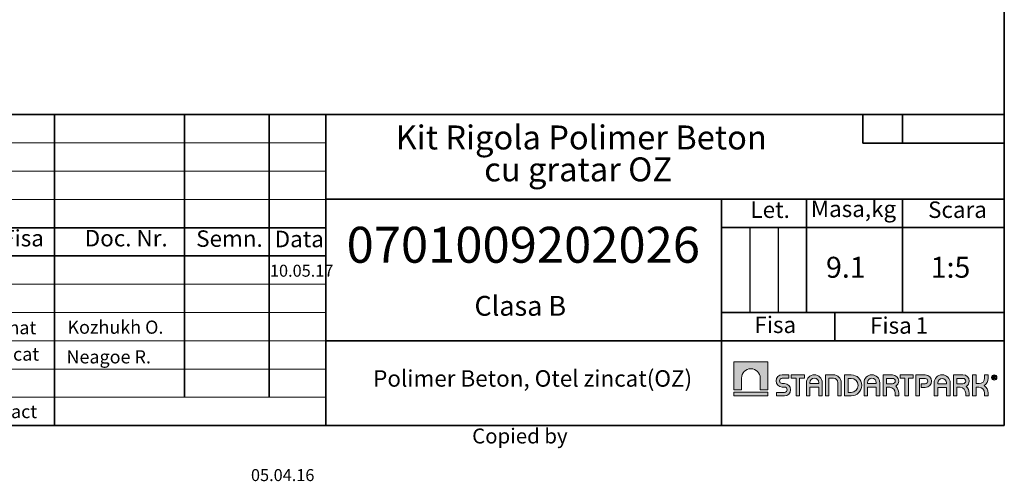
# Model space of a CAD drawing. Units: millimetres. Extents: x 40 to 2075, y -24 to 1455.
# Drawn here: x 1204 to 2075, y -24 to 384 of the extents above; entities that cross this region are included whole.
import ezdxf

# ---------------------------------------------------------------- set-up
doc = ezdxf.new("R2010")
doc.units = ezdxf.units.MM
doc.header["$LTSCALE"] = 5
doc.linetypes.add('SLD-Сплошная', pattern=[0])
doc.layers.add('_U+0421_U+043B_U+043E_U+0439 1', color=7, linetype='Continuous')
doc.layers.add('FORMAT', color=7, linetype='SLD-Сплошная')
doc.styles.add('SLDTEXTSTYLE0', font='calibrii.ttf')
doc.styles.add('SLDTEXTSTYLE1', font='calibriz.ttf')

# ---------------------------------------------------------------- blocks, each defined once
blk = doc.blocks.new('SW_NOTE_0')
at = {"layer": 'FORMAT', "color": 0, "char_height": 21.1667, "attachment_point": 2, "style": 'SLDTEXTSTYLE0'}
for s, insert in [('Kit Rigola Polimer Beton', (152.47, 28.22)), ('cu gratar OZ', (149.75, 0))]:
    blk.add_mtext(s, dxfattribs=dict(at, insert=insert))
blk = doc.blocks.new('block 4')
at = {"layer": '_U+0421_U+043B_U+043E_U+0439 1', "true_color": 0x00928d}
h = blk.add_hatch(color=134, dxfattribs=at)
h.dxf.hatch_style = 2
edge = h.paths.add_edge_path()
edge.add_spline(control_points=[(3333.344, -202.7044), (3333.344, -202.7044), (3407.836, -202.7044), (3407.836, -202.7044), (3407.836, -202.7044), (3407.836, -264.3535), (3407.836, -264.3535), (3407.836, -264.3535), (3391.0415, -264.3535), (3391.0415, -264.3535), (3391.0415, -264.3535), (3391.0415, -238.1975), (3391.0415, -238.1975), (3391.0415, -227.0817), (3381.8374, -217.9863), (3370.59, -217.9863), (3359.3392, -217.9863), (3350.1385, -227.0817), (3350.1385, -238.1975), (3350.1385, -238.1975), (3350.1385, -264.3535), (3350.1385, -264.3535), (3350.1385, -264.3535), (3333.344, -264.3535), (3333.344, -264.3535), (3333.344, -264.3535), (3333.344, -202.7044), (3333.344, -202.7044)], knot_values=[0, 0, 0, 0, 1, 1, 1, 2, 2, 2, 3, 3, 3, 4, 4, 4, 5, 5, 5, 6, 6, 6, 7, 7, 7, 8, 8, 8, 9, 9, 9, 9], degree=3, periodic=0)
h = blk.add_hatch(color=134, dxfattribs=at)
h.dxf.hatch_style = 2
h.paths.add_polyline_path([(3333.344, -269.4897), (3407.836, -269.4897), (3407.836, -277.1941), (3333.344, -277.1941)])
at = {"layer": '_U+0421_U+043B_U+043E_U+0439 1', "lineweight": 0}
blk.add_lwpolyline([(3333.344, -269.4897), (3407.836, -269.4897), (3407.836, -277.1941), (3333.344, -277.1941), (3333.344, -269.4897)], dxfattribs=at)
blk.add_open_spline([(3333.344, -202.7044), (3333.344, -202.7044), (3407.836, -202.7044), (3407.836, -202.7044), (3407.836, -202.7044), (3407.836, -264.3535), (3407.836, -264.3535), (3407.836, -264.3535), (3391.0415, -264.3535), (3391.0415, -264.3535), (3391.0415, -264.3535), (3391.0415, -238.1975), (3391.0415, -238.1975), (3391.0415, -227.0817), (3381.8374, -217.9863), (3370.59, -217.9863), (3359.3392, -217.9863), (3350.1385, -227.0817), (3350.1385, -238.1975), (3350.1385, -238.1975), (3350.1385, -264.3535), (3350.1385, -264.3535), (3350.1385, -264.3535), (3333.344, -264.3535), (3333.344, -264.3535), (3333.344, -264.3535), (3333.344, -202.7044), (3333.344, -202.7044)], degree=3, knots=[0, 0, 0, 0, 1, 1, 1, 2, 2, 2, 3, 3, 3, 4, 4, 4, 5, 5, 5, 6, 6, 6, 7, 7, 7, 8, 8, 8, 9, 9, 9, 9], dxfattribs=at)
blk = doc.blocks.new('block 5')
at = {"layer": '_U+0421_U+043B_U+043E_U+0439 1', "true_color": 0x00928d}
h = blk.add_hatch(color=134, dxfattribs=at)
h.dxf.hatch_style = 2
edge = h.paths.add_edge_path()
edge.add_spline(control_points=[(3444.1839, -250.2545), (3444.1839, -250.2545), (3442.8431, -250.2545), (3442.8431, -250.2545), (3442.8431, -250.2545), (3439.2467, -250.2545), (3439.2467, -250.2545), (3436.0235, -250.2545), (3433.4051, -247.6833), (3433.4051, -244.5233), (3433.4051, -241.3632), (3436.0235, -238.7921), (3439.2467, -238.7921), (3439.2467, -238.7921), (3453.8428, -238.7921), (3453.8428, -238.7921), (3453.8428, -238.7921), (3453.8428, -231.1575), (3453.8428, -231.1575), (3453.8428, -231.1575), (3439.2467, -231.1575), (3439.2467, -231.1575), (3431.8172, -231.1575), (3425.7705, -237.1568), (3425.7705, -244.5233), (3425.7705, -251.8897), (3431.8172, -258.0971), (3439.2467, -258.0971), (3439.2467, -258.0971), (3442.8431, -258.0971), (3442.8431, -258.0971), (3442.8431, -258.0971), (3444.1839, -258.0971), (3444.1839, -258.0971), (3447.4071, -258.0971), (3450.0255, -260.6683), (3450.0255, -263.8283), (3450.0255, -266.9884), (3447.4071, -269.5595), (3444.1839, -269.5595), (3444.1839, -269.5595), (3427.0377, -269.5595), (3427.0377, -269.5595), (3427.0377, -269.5595), (3427.0377, -277.1941), (3427.0377, -277.1941), (3427.0377, -277.1941), (3444.1839, -277.1941), (3444.1839, -277.1941), (3451.6134, -277.1941), (3457.6601, -271.1947), (3457.6601, -263.8283), (3457.6601, -256.4619), (3451.6134, -250.2545), (3444.1839, -250.2545)], knot_values=[0, 0, 0, 0, 1, 1, 1, 2, 2, 2, 3, 3, 3, 4, 4, 4, 5, 5, 5, 6, 6, 6, 7, 7, 7, 8, 8, 8, 9, 9, 9, 10, 10, 10, 11, 11, 11, 12, 12, 12, 13, 13, 13, 14, 14, 14, 15, 15, 15, 16, 16, 16, 17, 17, 17, 18, 18, 18, 18], degree=3, periodic=0)
h = blk.add_hatch(color=134, dxfattribs=at)
h.dxf.hatch_style = 2
h.paths.add_polyline_path([(3487.9348, -231.1928), (3459.1774, -231.1928), (3459.1774, -238.7286), (3469.7908, -238.7286), (3469.7908, -277.2956), (3477.3266, -277.2956), (3477.3266, -238.7286), (3487.9348, -238.7286)])
h = blk.add_hatch(color=134, dxfattribs=at)
h.dxf.hatch_style = 2
edge = h.paths.add_edge_path()
edge.add_spline(control_points=[(3509.4837, -231.1928), (3499.9913, -231.1928), (3492.2635, -238.9206), (3492.2635, -248.413), (3492.2635, -248.413), (3492.2635, -277.2956), (3492.2635, -277.2956), (3492.2635, -277.2956), (3499.7993, -277.2956), (3499.7993, -277.2956), (3499.7993, -277.2956), (3499.7993, -257.9747), (3499.7993, -257.9747), (3506.6902, -257.9319), (3516.6665, -257.9173), (3519.1733, -257.9611), (3519.1733, -257.9611), (3519.1733, -277.2956), (3519.1733, -277.2956), (3519.1733, -277.2956), (3526.709, -277.2956), (3526.709, -277.2956), (3526.709, -277.2956), (3526.709, -248.413), (3526.709, -248.413), (3526.709, -238.9206), (3518.9812, -231.1928), (3509.4837, -231.1928)], knot_values=[0, 0, 0, 0, 1, 1, 1, 2, 2, 2, 3, 3, 3, 4, 4, 4, 5, 5, 5, 6, 6, 6, 7, 7, 7, 8, 8, 8, 9, 9, 9, 9], degree=3, periodic=0)
edge = h.paths.add_edge_path()
edge.add_spline(control_points=[(3519.1733, -250.4273), (3516.7885, -250.3475), (3507.3558, -250.3501), (3499.7993, -250.415), (3499.7993, -250.415), (3499.7993, -248.413), (3499.7993, -248.413), (3499.7993, -243.0725), (3504.1433, -238.7286), (3509.4837, -238.7286), (3514.8293, -238.7286), (3519.1733, -243.0725), (3519.1733, -248.413), (3519.1733, -248.413), (3519.1733, -250.4273), (3519.1733, -250.4273)], knot_values=[0, 0, 0, 0, 1, 1, 1, 2, 2, 2, 3, 3, 3, 4, 4, 4, 5, 5, 5, 5], degree=3, periodic=0)
h = blk.add_hatch(color=134, dxfattribs=at)
h.dxf.hatch_style = 2
edge = h.paths.add_edge_path()
edge.add_spline(control_points=[(3551.221, -231.1928), (3551.221, -231.1928), (3541.4795, -231.1928), (3541.4795, -231.1928), (3541.4795, -231.1928), (3537.7688, -231.1928), (3537.7688, -231.1928), (3537.7688, -231.1928), (3534.0009, -231.1928), (3534.0009, -231.1928), (3534.0009, -231.1928), (3534.0009, -277.2956), (3534.0009, -277.2956), (3534.0009, -277.2956), (3541.5366, -277.2956), (3541.5366, -277.2956), (3541.5366, -277.2956), (3541.4886, -238.7286), (3541.4886, -238.7286), (3541.4886, -238.7286), (3551.221, -238.7286), (3551.221, -238.7286), (3556.5615, -238.7286), (3560.9054, -243.0725), (3560.9054, -248.413), (3560.9054, -248.413), (3560.9054, -277.2956), (3560.9054, -277.2956), (3560.9054, -277.2956), (3568.4412, -277.2956), (3568.4412, -277.2956), (3568.4412, -277.2956), (3568.4412, -248.413), (3568.4412, -248.413), (3568.4412, -238.9206), (3560.7134, -231.1928), (3551.221, -231.1928)], knot_values=[0, 0, 0, 0, 1, 1, 1, 2, 2, 2, 3, 3, 3, 4, 4, 4, 5, 5, 5, 6, 6, 6, 7, 7, 7, 8, 8, 8, 9, 9, 9, 10, 10, 10, 11, 11, 11, 12, 12, 12, 12], degree=3, periodic=0)
h = blk.add_hatch(color=134, dxfattribs=at)
h.dxf.hatch_style = 2
edge = h.paths.add_edge_path()
edge.add_spline(control_points=[(3590.3327, -231.2862), (3590.3327, -231.2862), (3575.733, -231.2862), (3575.733, -231.2862), (3575.733, -231.2862), (3575.733, -277.2956), (3575.733, -277.2956), (3575.733, -277.2956), (3579.7187, -277.2956), (3579.7187, -277.2956), (3579.7187, -277.2956), (3583.3653, -277.2956), (3583.3653, -277.2956), (3583.3653, -277.2956), (3590.3327, -277.2956), (3590.3327, -277.2956), (3603.0007, -277.2956), (3613.3059, -266.9898), (3613.3059, -254.3225), (3613.3059, -241.6604), (3603.0007, -231.2862), (3590.3327, -231.2862)], knot_values=[0, 0, 0, 0, 1, 1, 1, 2, 2, 2, 3, 3, 3, 4, 4, 4, 5, 5, 5, 6, 6, 6, 7, 7, 7, 7], degree=3, periodic=0)
edge = h.paths.add_edge_path()
edge.add_spline(control_points=[(3590.3327, -269.5901), (3590.3327, -269.5901), (3583.3653, -269.5901), (3583.3653, -269.5901), (3583.3653, -269.5901), (3583.3653, -239.0598), (3583.3653, -239.0598), (3583.3653, -239.0598), (3590.3327, -239.0598), (3590.3327, -239.0598), (3598.7548, -239.0598), (3605.6, -245.9056), (3605.6, -254.3225), (3605.6, -262.7442), (3598.7548, -269.5901), (3590.3327, -269.5901)], knot_values=[0, 0, 0, 0, 1, 1, 1, 2, 2, 2, 3, 3, 3, 4, 4, 4, 5, 5, 5, 5], degree=3, periodic=0)
h = blk.add_hatch(color=134, dxfattribs=at)
h.dxf.hatch_style = 2
edge = h.paths.add_edge_path()
edge.add_spline(control_points=[(3635.5001, -231.1928), (3626.0078, -231.1928), (3618.28, -238.9206), (3618.28, -248.413), (3618.28, -248.413), (3618.28, -277.2956), (3618.28, -277.2956), (3618.28, -277.2956), (3625.8158, -277.2956), (3625.8158, -277.2956), (3625.8158, -277.2956), (3625.8158, -257.988), (3625.8158, -257.988), (3632.2668, -257.9345), (3642.4209, -257.9128), (3645.1897, -257.9611), (3645.1897, -257.9611), (3645.1897, -277.2956), (3645.1897, -277.2956), (3645.1897, -277.2956), (3652.7255, -277.2956), (3652.7255, -277.2956), (3652.7255, -277.2956), (3652.7255, -248.413), (3652.7255, -248.413), (3652.7255, -238.9206), (3644.9977, -231.1928), (3635.5001, -231.1928)], knot_values=[0, 0, 0, 0, 1, 1, 1, 2, 2, 2, 3, 3, 3, 4, 4, 4, 5, 5, 5, 6, 6, 6, 7, 7, 7, 8, 8, 8, 9, 9, 9, 9], degree=3, periodic=0)
edge = h.paths.add_edge_path()
edge.add_spline(control_points=[(3645.1897, -250.4273), (3642.5792, -250.34), (3633.3385, -250.3514), (3625.8158, -250.4351), (3625.8158, -250.4351), (3625.8158, -248.413), (3625.8158, -248.413), (3625.8158, -243.0725), (3630.1597, -238.7286), (3635.5001, -238.7286), (3640.8458, -238.7286), (3645.1897, -243.0725), (3645.1897, -248.413), (3645.1897, -248.413), (3645.1897, -250.4273), (3645.1897, -250.4273)], knot_values=[0, 0, 0, 0, 1, 1, 1, 2, 2, 2, 3, 3, 3, 4, 4, 4, 5, 5, 5, 5], degree=3, periodic=0)
h = blk.add_hatch(color=134, dxfattribs=at)
h.dxf.hatch_style = 2
edge = h.paths.add_edge_path()
edge.add_spline(control_points=[(3694.3331, -244.8346), (3694.3331, -237.3826), (3688.2687, -231.3181), (3680.8159, -231.3181), (3680.8159, -231.3181), (3660.0173, -231.3181), (3660.0173, -231.3181), (3660.0173, -231.3181), (3660.0173, -236.5155), (3660.0173, -236.5155), (3660.0173, -236.5155), (3660.0173, -238.9486), (3660.0173, -238.9486), (3660.0173, -238.9486), (3660.0173, -277.2956), (3660.0173, -277.2956), (3660.0173, -277.2956), (3667.6478, -277.2956), (3667.6478, -277.2956), (3667.6478, -277.2956), (3667.6478, -258.3508), (3667.6478, -258.3508), (3667.6478, -258.3508), (3674.9163, -258.3508), (3674.9163, -258.3508), (3681.5153, -259.0135), (3686.7026, -264.534), (3686.7026, -271.3045), (3686.7026, -271.3045), (3686.7026, -277.2956), (3686.7026, -277.2956), (3686.7026, -277.2956), (3694.3331, -277.2956), (3694.3331, -277.2956), (3694.3331, -277.2956), (3694.3331, -271.3045), (3694.3331, -271.3045), (3694.3331, -265.4029), (3691.8212, -260.1008), (3687.8444, -256.3235), (3691.7187, -253.9439), (3694.3331, -249.7044), (3694.3331, -244.8346)], knot_values=[0, 0, 0, 0, 1, 1, 1, 2, 2, 2, 3, 3, 3, 4, 4, 4, 5, 5, 5, 6, 6, 6, 7, 7, 7, 8, 8, 8, 9, 9, 9, 10, 10, 10, 11, 11, 11, 12, 12, 12, 13, 13, 13, 14, 14, 14, 14], degree=3, periodic=0)
edge = h.paths.add_edge_path()
edge.add_spline(control_points=[(3680.8159, -250.7203), (3680.8159, -250.7203), (3674.915, -250.7203), (3674.915, -250.7203), (3674.4855, -250.6928), (3668.2849, -250.5932), (3667.6478, -250.5896), (3667.6478, -250.5896), (3667.6478, -238.9486), (3667.6478, -238.9486), (3667.6478, -238.9486), (3680.8159, -238.9486), (3680.8159, -238.9486), (3684.0648, -238.9486), (3686.7026, -241.5867), (3686.7026, -244.8346), (3686.7026, -248.0822), (3684.0648, -250.7203), (3680.8159, -250.7203)], knot_values=[0, 0, 0, 0, 1, 1, 1, 2, 2, 2, 3, 3, 3, 4, 4, 4, 5, 5, 5, 6, 6, 6, 6], degree=3, periodic=0)
h = blk.add_hatch(color=134, dxfattribs=at)
h.dxf.hatch_style = 2
h.paths.add_polyline_path([(3726.1028, -231.1928), (3697.3455, -231.1928), (3697.3455, -238.7286), (3707.9589, -238.7286), (3707.9589, -277.2956), (3715.4946, -277.2956), (3715.4946, -238.7286), (3726.1028, -238.7286)])
h = blk.add_hatch(color=134, dxfattribs=at)
h.dxf.hatch_style = 2
edge = h.paths.add_edge_path()
edge.add_spline(control_points=[(3752.3537, -231.2712), (3752.3537, -231.2712), (3731.496, -231.2712), (3731.496, -231.2712), (3731.496, -231.2712), (3731.4555, -277.2956), (3731.4555, -277.2956), (3731.4555, -277.2956), (3739.6395, -277.2956), (3739.6395, -277.2956), (3739.6395, -277.2956), (3739.6395, -239.4552), (3739.6395, -239.4552), (3739.6395, -239.4552), (3752.3537, -239.4552), (3752.3537, -239.4552), (3755.4513, -239.4552), (3757.9702, -241.974), (3757.9702, -245.0716), (3757.9702, -248.1692), (3755.4513, -250.6882), (3752.3537, -250.6882), (3752.3537, -250.6882), (3743.6726, -250.6882), (3743.6726, -250.6882), (3743.6726, -250.6882), (3743.6726, -258.872), (3743.6726, -258.872), (3743.6726, -258.872), (3752.3537, -258.872), (3752.3537, -258.872), (3759.9638, -258.872), (3766.1542, -252.6818), (3766.1542, -245.0716), (3766.1542, -237.4614), (3759.9638, -231.2712), (3752.3537, -231.2712)], knot_values=[0, 0, 0, 0, 1, 1, 1, 2, 2, 2, 3, 3, 3, 4, 4, 4, 5, 5, 5, 6, 6, 6, 7, 7, 7, 8, 8, 8, 9, 9, 9, 10, 10, 10, 11, 11, 11, 12, 12, 12, 12], degree=3, periodic=0)
h = blk.add_hatch(color=134, dxfattribs=at)
h.dxf.hatch_style = 2
edge = h.paths.add_edge_path()
edge.add_spline(control_points=[(3789.2631, -231.2593), (3779.5443, -231.2593), (3771.6384, -239.1653), (3771.6384, -248.8814), (3771.6384, -248.8814), (3771.6384, -277.2956), (3771.6384, -277.2956), (3771.6384, -277.2956), (3779.8224, -277.2956), (3779.8224, -277.2956), (3779.8224, -277.2956), (3779.8224, -258.804), (3779.8224, -258.804), (3779.8224, -258.804), (3798.701, -258.804), (3798.701, -258.804), (3798.701, -258.804), (3798.701, -277.2956), (3798.701, -277.2956), (3798.701, -277.2956), (3806.8849, -277.2956), (3806.8849, -277.2956), (3806.8849, -277.2956), (3806.8849, -248.8814), (3806.8849, -248.8814), (3806.8849, -239.1653), (3798.979, -231.2593), (3789.2631, -231.2593)], knot_values=[0, 0, 0, 0, 1, 1, 1, 2, 2, 2, 3, 3, 3, 4, 4, 4, 5, 5, 5, 6, 6, 6, 7, 7, 7, 8, 8, 8, 9, 9, 9, 9], degree=3, periodic=0)
edge = h.paths.add_edge_path()
edge.add_spline(control_points=[(3798.701, -250.6764), (3798.701, -250.6764), (3779.8224, -250.6764), (3779.8224, -250.6764), (3779.8224, -250.6764), (3779.8224, -248.8814), (3779.8224, -248.8814), (3779.8224, -243.6779), (3784.0568, -239.4433), (3789.2631, -239.4433), (3794.4665, -239.4433), (3798.701, -243.6779), (3798.701, -248.8814), (3798.701, -248.8814), (3798.701, -250.6764), (3798.701, -250.6764)], knot_values=[0, 0, 0, 0, 1, 1, 1, 2, 2, 2, 3, 3, 3, 4, 4, 4, 5, 5, 5, 5], degree=3, periodic=0)
h = blk.add_hatch(color=134, dxfattribs=at)
h.dxf.hatch_style = 2
edge = h.paths.add_edge_path()
edge.add_spline(control_points=[(3848.5245, -244.8886), (3848.5245, -237.3871), (3842.4197, -231.2822), (3834.9186, -231.2822), (3834.9186, -231.2822), (3813.98, -231.2822), (3813.98, -231.2822), (3813.98, -231.2822), (3813.98, -236.5143), (3813.98, -236.5143), (3813.98, -236.5143), (3813.98, -238.9636), (3813.98, -238.9636), (3813.98, -238.9636), (3813.98, -277.2956), (3813.98, -277.2956), (3813.98, -277.2956), (3821.6613, -277.2956), (3821.6613, -277.2956), (3821.6613, -277.2956), (3821.6613, -258.4947), (3821.6613, -258.4947), (3821.6613, -258.4947), (3828.9789, -258.4947), (3828.9789, -258.4947), (3835.6219, -259.1621), (3840.8439, -264.7193), (3840.8439, -271.5351), (3840.8439, -271.5351), (3840.8439, -277.2956), (3840.8439, -277.2956), (3840.8439, -277.2956), (3848.5245, -277.2956), (3848.5245, -277.2956), (3848.5245, -277.2956), (3848.5245, -271.5351), (3848.5245, -271.5351), (3848.5245, -265.594), (3845.996, -260.2566), (3841.9931, -256.454), (3845.8933, -254.0587), (3848.5245, -249.7908), (3848.5245, -244.8886)], knot_values=[0, 0, 0, 0, 1, 1, 1, 2, 2, 2, 3, 3, 3, 4, 4, 4, 5, 5, 5, 6, 6, 6, 7, 7, 7, 8, 8, 8, 9, 9, 9, 10, 10, 10, 11, 11, 11, 12, 12, 12, 13, 13, 13, 14, 14, 14, 14], degree=3, periodic=0)
edge = h.paths.add_edge_path()
edge.add_spline(control_points=[(3834.9186, -250.8136), (3834.9186, -250.8136), (3828.9775, -250.8136), (3828.9775, -250.8136), (3828.6296, -250.7913), (3823.7131, -250.7216), (3821.6613, -250.6936), (3821.6613, -250.6936), (3821.6613, -238.9636), (3821.6613, -238.9636), (3821.6613, -238.9636), (3834.9186, -238.9636), (3834.9186, -238.9636), (3838.1874, -238.9636), (3840.8439, -241.6191), (3840.8439, -244.8886), (3840.8439, -248.1579), (3838.1874, -250.8136), (3834.9186, -250.8136)], knot_values=[0, 0, 0, 0, 1, 1, 1, 2, 2, 2, 3, 3, 3, 4, 4, 4, 5, 5, 5, 6, 6, 6, 6], degree=3, periodic=0)
h = blk.add_hatch(color=134, dxfattribs=at)
h.dxf.hatch_style = 2
edge = h.paths.add_edge_path()
edge.add_spline(control_points=[(3890.001, -238.5786), (3890.001, -238.5786), (3890.001, -231.2595), (3890.001, -231.2595), (3890.001, -231.2595), (3882.3571, -231.2595), (3882.3571, -231.2595), (3882.3571, -231.2595), (3882.3571, -238.5786), (3882.3571, -238.5786), (3882.3571, -245.1954), (3876.972, -250.5806), (3870.3557, -250.5806), (3870.3557, -250.5806), (3869.9792, -250.5806), (3869.9792, -250.5806), (3869.7347, -250.572), (3869.4964, -250.5436), (3869.2501, -250.5436), (3869.2501, -250.5436), (3863.4594, -250.5436), (3863.4594, -250.5436), (3863.4594, -250.5436), (3863.4594, -231.2595), (3863.4594, -231.2595), (3863.4594, -231.2595), (3855.8163, -231.2595), (3855.8163, -231.2595), (3855.8163, -231.2595), (3855.8163, -277.2954), (3855.8163, -277.2954), (3855.8163, -277.2954), (3863.4594, -277.2954), (3863.4594, -277.2954), (3863.4594, -277.2954), (3863.4594, -258.2239), (3863.4594, -258.2239), (3863.4594, -258.2239), (3869.616, -258.2239), (3869.616, -258.2239), (3876.6708, -258.4228), (3882.3571, -264.192), (3882.3571, -271.2943), (3882.3571, -271.2943), (3882.3571, -277.2956), (3882.3571, -277.2956), (3882.3571, -277.2956), (3890.001, -277.2956), (3890.001, -277.2956), (3890.001, -277.2956), (3890.001, -271.2943), (3890.001, -271.2943), (3890.001, -264.4853), (3886.6862, -258.4485), (3881.6023, -254.6621), (3886.672, -251.1062), (3890.001, -245.2284), (3890.001, -238.5786)], knot_values=[0, 0, 0, 0, 1, 1, 1, 2, 2, 2, 3, 3, 3, 4, 4, 4, 5, 5, 5, 6, 6, 6, 7, 7, 7, 8, 8, 8, 9, 9, 9, 10, 10, 10, 11, 11, 11, 12, 12, 12, 13, 13, 13, 14, 14, 14, 15, 15, 15, 16, 16, 16, 17, 17, 17, 18, 18, 18, 19, 19, 19, 19], degree=3, periodic=0)
at = {"layer": '_U+0421_U+043B_U+043E_U+0439 1', "lineweight": 0}
for points in [[(3487.9348, -231.1928), (3459.1774, -231.1928), (3459.1774, -238.7286), (3469.7908, -238.7286), (3469.7908, -277.2956), (3477.3266, -277.2956), (3477.3266, -238.7286), (3487.9348, -238.7286), (3487.9348, -231.1928)], [(3726.1028, -231.1928), (3697.3455, -231.1928), (3697.3455, -238.7286), (3707.9589, -238.7286), (3707.9589, -277.2956), (3715.4946, -277.2956), (3715.4946, -238.7286), (3726.1028, -238.7286), (3726.1028, -231.1928)]]:
    blk.add_lwpolyline(points, dxfattribs=at)
for points, knots in [([(3444.1839, -250.2545), (3444.1839, -250.2545), (3442.8431, -250.2545), (3442.8431, -250.2545), (3442.8431, -250.2545), (3439.2467, -250.2545), (3439.2467, -250.2545), (3436.0235, -250.2545), (3433.4051, -247.6833), (3433.4051, -244.5233), (3433.4051, -241.3632), (3436.0235, -238.7921), (3439.2467, -238.7921), (3439.2467, -238.7921), (3453.8428, -238.7921), (3453.8428, -238.7921), (3453.8428, -238.7921), (3453.8428, -231.1575), (3453.8428, -231.1575), (3453.8428, -231.1575), (3439.2467, -231.1575), (3439.2467, -231.1575), (3431.8172, -231.1575), (3425.7705, -237.1568), (3425.7705, -244.5233), (3425.7705, -251.8897), (3431.8172, -258.0971), (3439.2467, -258.0971), (3439.2467, -258.0971), (3442.8431, -258.0971), (3442.8431, -258.0971), (3442.8431, -258.0971), (3444.1839, -258.0971), (3444.1839, -258.0971), (3447.4071, -258.0971), (3450.0255, -260.6683), (3450.0255, -263.8283), (3450.0255, -266.9884), (3447.4071, -269.5595), (3444.1839, -269.5595), (3444.1839, -269.5595), (3427.0377, -269.5595), (3427.0377, -269.5595), (3427.0377, -269.5595), (3427.0377, -277.1941), (3427.0377, -277.1941), (3427.0377, -277.1941), (3444.1839, -277.1941), (3444.1839, -277.1941), (3451.6134, -277.1941), (3457.6601, -271.1947), (3457.6601, -263.8283), (3457.6601, -256.4619), (3451.6134, -250.2545), (3444.1839, -250.2545)], [0, 0, 0, 0, 1, 1, 1, 2, 2, 2, 3, 3, 3, 4, 4, 4, 5, 5, 5, 6, 6, 6, 7, 7, 7, 8, 8, 8, 9, 9, 9, 10, 10, 10, 11, 11, 11, 12, 12, 12, 13, 13, 13, 14, 14, 14, 15, 15, 15, 16, 16, 16, 17, 17, 17, 18, 18, 18, 18]), ([(3509.4837, -231.1928), (3499.9913, -231.1928), (3492.2635, -238.9206), (3492.2635, -248.413), (3492.2635, -248.413), (3492.2635, -277.2956), (3492.2635, -277.2956), (3492.2635, -277.2956), (3499.7993, -277.2956), (3499.7993, -277.2956), (3499.7993, -277.2956), (3499.7993, -257.9747), (3499.7993, -257.9747), (3506.6902, -257.9319), (3516.6665, -257.9173), (3519.1733, -257.9611), (3519.1733, -257.9611), (3519.1733, -277.2956), (3519.1733, -277.2956), (3519.1733, -277.2956), (3526.709, -277.2956), (3526.709, -277.2956), (3526.709, -277.2956), (3526.709, -248.413), (3526.709, -248.413), (3526.709, -238.9206), (3518.9812, -231.1928), (3509.4837, -231.1928)], [0, 0, 0, 0, 1, 1, 1, 2, 2, 2, 3, 3, 3, 4, 4, 4, 5, 5, 5, 6, 6, 6, 7, 7, 7, 8, 8, 8, 9, 9, 9, 9]), ([(3551.221, -231.1928), (3551.221, -231.1928), (3541.4795, -231.1928), (3541.4795, -231.1928), (3541.4795, -231.1928), (3537.7688, -231.1928), (3537.7688, -231.1928), (3537.7688, -231.1928), (3534.0009, -231.1928), (3534.0009, -231.1928), (3534.0009, -231.1928), (3534.0009, -277.2956), (3534.0009, -277.2956), (3534.0009, -277.2956), (3541.5366, -277.2956), (3541.5366, -277.2956), (3541.5366, -277.2956), (3541.4886, -238.7286), (3541.4886, -238.7286), (3541.4886, -238.7286), (3551.221, -238.7286), (3551.221, -238.7286), (3556.5615, -238.7286), (3560.9054, -243.0725), (3560.9054, -248.413), (3560.9054, -248.413), (3560.9054, -277.2956), (3560.9054, -277.2956), (3560.9054, -277.2956), (3568.4412, -277.2956), (3568.4412, -277.2956), (3568.4412, -277.2956), (3568.4412, -248.413), (3568.4412, -248.413), (3568.4412, -238.9206), (3560.7134, -231.1928), (3551.221, -231.1928)], [0, 0, 0, 0, 1, 1, 1, 2, 2, 2, 3, 3, 3, 4, 4, 4, 5, 5, 5, 6, 6, 6, 7, 7, 7, 8, 8, 8, 9, 9, 9, 10, 10, 10, 11, 11, 11, 12, 12, 12, 12]), ([(3590.3327, -231.2862), (3590.3327, -231.2862), (3575.733, -231.2862), (3575.733, -231.2862), (3575.733, -231.2862), (3575.733, -277.2956), (3575.733, -277.2956), (3575.733, -277.2956), (3579.7187, -277.2956), (3579.7187, -277.2956), (3579.7187, -277.2956), (3583.3653, -277.2956), (3583.3653, -277.2956), (3583.3653, -277.2956), (3590.3327, -277.2956), (3590.3327, -277.2956), (3603.0007, -277.2956), (3613.3059, -266.9898), (3613.3059, -254.3225), (3613.3059, -241.6604), (3603.0007, -231.2862), (3590.3327, -231.2862)], [0, 0, 0, 0, 1, 1, 1, 2, 2, 2, 3, 3, 3, 4, 4, 4, 5, 5, 5, 6, 6, 6, 7, 7, 7, 7]), ([(3635.5001, -231.1928), (3626.0078, -231.1928), (3618.28, -238.9206), (3618.28, -248.413), (3618.28, -248.413), (3618.28, -277.2956), (3618.28, -277.2956), (3618.28, -277.2956), (3625.8158, -277.2956), (3625.8158, -277.2956), (3625.8158, -277.2956), (3625.8158, -257.988), (3625.8158, -257.988), (3632.2668, -257.9345), (3642.4209, -257.9128), (3645.1897, -257.9611), (3645.1897, -257.9611), (3645.1897, -277.2956), (3645.1897, -277.2956), (3645.1897, -277.2956), (3652.7255, -277.2956), (3652.7255, -277.2956), (3652.7255, -277.2956), (3652.7255, -248.413), (3652.7255, -248.413), (3652.7255, -238.9206), (3644.9977, -231.1928), (3635.5001, -231.1928)], [0, 0, 0, 0, 1, 1, 1, 2, 2, 2, 3, 3, 3, 4, 4, 4, 5, 5, 5, 6, 6, 6, 7, 7, 7, 8, 8, 8, 9, 9, 9, 9]), ([(3694.3331, -244.8346), (3694.3331, -237.3826), (3688.2687, -231.3181), (3680.8159, -231.3181), (3680.8159, -231.3181), (3660.0173, -231.3181), (3660.0173, -231.3181), (3660.0173, -231.3181), (3660.0173, -236.5155), (3660.0173, -236.5155), (3660.0173, -236.5155), (3660.0173, -238.9486), (3660.0173, -238.9486), (3660.0173, -238.9486), (3660.0173, -277.2956), (3660.0173, -277.2956), (3660.0173, -277.2956), (3667.6478, -277.2956), (3667.6478, -277.2956), (3667.6478, -277.2956), (3667.6478, -258.3508), (3667.6478, -258.3508), (3667.6478, -258.3508), (3674.9163, -258.3508), (3674.9163, -258.3508), (3681.5153, -259.0135), (3686.7026, -264.534), (3686.7026, -271.3045), (3686.7026, -271.3045), (3686.7026, -277.2956), (3686.7026, -277.2956), (3686.7026, -277.2956), (3694.3331, -277.2956), (3694.3331, -277.2956), (3694.3331, -277.2956), (3694.3331, -271.3045), (3694.3331, -271.3045), (3694.3331, -265.4029), (3691.8212, -260.1008), (3687.8444, -256.3235), (3691.7187, -253.9439), (3694.3331, -249.7044), (3694.3331, -244.8346)], [0, 0, 0, 0, 1, 1, 1, 2, 2, 2, 3, 3, 3, 4, 4, 4, 5, 5, 5, 6, 6, 6, 7, 7, 7, 8, 8, 8, 9, 9, 9, 10, 10, 10, 11, 11, 11, 12, 12, 12, 13, 13, 13, 14, 14, 14, 14]), ([(3752.3537, -231.2712), (3752.3537, -231.2712), (3731.496, -231.2712), (3731.496, -231.2712), (3731.496, -231.2712), (3731.4555, -277.2956), (3731.4555, -277.2956), (3731.4555, -277.2956), (3739.6395, -277.2956), (3739.6395, -277.2956), (3739.6395, -277.2956), (3739.6395, -239.4552), (3739.6395, -239.4552), (3739.6395, -239.4552), (3752.3537, -239.4552), (3752.3537, -239.4552), (3755.4513, -239.4552), (3757.9702, -241.974), (3757.9702, -245.0716), (3757.9702, -248.1692), (3755.4513, -250.6882), (3752.3537, -250.6882), (3752.3537, -250.6882), (3743.6726, -250.6882), (3743.6726, -250.6882), (3743.6726, -250.6882), (3743.6726, -258.872), (3743.6726, -258.872), (3743.6726, -258.872), (3752.3537, -258.872), (3752.3537, -258.872), (3759.9638, -258.872), (3766.1542, -252.6818), (3766.1542, -245.0716), (3766.1542, -237.4614), (3759.9638, -231.2712), (3752.3537, -231.2712)], [0, 0, 0, 0, 1, 1, 1, 2, 2, 2, 3, 3, 3, 4, 4, 4, 5, 5, 5, 6, 6, 6, 7, 7, 7, 8, 8, 8, 9, 9, 9, 10, 10, 10, 11, 11, 11, 12, 12, 12, 12]), ([(3789.2631, -231.2593), (3779.5443, -231.2593), (3771.6384, -239.1653), (3771.6384, -248.8814), (3771.6384, -248.8814), (3771.6384, -277.2956), (3771.6384, -277.2956), (3771.6384, -277.2956), (3779.8224, -277.2956), (3779.8224, -277.2956), (3779.8224, -277.2956), (3779.8224, -258.804), (3779.8224, -258.804), (3779.8224, -258.804), (3798.701, -258.804), (3798.701, -258.804), (3798.701, -258.804), (3798.701, -277.2956), (3798.701, -277.2956), (3798.701, -277.2956), (3806.8849, -277.2956), (3806.8849, -277.2956), (3806.8849, -277.2956), (3806.8849, -248.8814), (3806.8849, -248.8814), (3806.8849, -239.1653), (3798.979, -231.2593), (3789.2631, -231.2593)], [0, 0, 0, 0, 1, 1, 1, 2, 2, 2, 3, 3, 3, 4, 4, 4, 5, 5, 5, 6, 6, 6, 7, 7, 7, 8, 8, 8, 9, 9, 9, 9]), ([(3848.5245, -244.8886), (3848.5245, -237.3871), (3842.4197, -231.2822), (3834.9186, -231.2822), (3834.9186, -231.2822), (3813.98, -231.2822), (3813.98, -231.2822), (3813.98, -231.2822), (3813.98, -236.5143), (3813.98, -236.5143), (3813.98, -236.5143), (3813.98, -238.9636), (3813.98, -238.9636), (3813.98, -238.9636), (3813.98, -277.2956), (3813.98, -277.2956), (3813.98, -277.2956), (3821.6613, -277.2956), (3821.6613, -277.2956), (3821.6613, -277.2956), (3821.6613, -258.4947), (3821.6613, -258.4947), (3821.6613, -258.4947), (3828.9789, -258.4947), (3828.9789, -258.4947), (3835.6219, -259.1621), (3840.8439, -264.7193), (3840.8439, -271.5351), (3840.8439, -271.5351), (3840.8439, -277.2956), (3840.8439, -277.2956), (3840.8439, -277.2956), (3848.5245, -277.2956), (3848.5245, -277.2956), (3848.5245, -277.2956), (3848.5245, -271.5351), (3848.5245, -271.5351), (3848.5245, -265.594), (3845.996, -260.2566), (3841.9931, -256.454), (3845.8933, -254.0587), (3848.5245, -249.7908), (3848.5245, -244.8886)], [0, 0, 0, 0, 1, 1, 1, 2, 2, 2, 3, 3, 3, 4, 4, 4, 5, 5, 5, 6, 6, 6, 7, 7, 7, 8, 8, 8, 9, 9, 9, 10, 10, 10, 11, 11, 11, 12, 12, 12, 13, 13, 13, 14, 14, 14, 14]), ([(3890.001, -238.5786), (3890.001, -238.5786), (3890.001, -231.2595), (3890.001, -231.2595), (3890.001, -231.2595), (3882.3571, -231.2595), (3882.3571, -231.2595), (3882.3571, -231.2595), (3882.3571, -238.5786), (3882.3571, -238.5786), (3882.3571, -245.1954), (3876.972, -250.5806), (3870.3557, -250.5806), (3870.3557, -250.5806), (3869.9792, -250.5806), (3869.9792, -250.5806), (3869.7347, -250.572), (3869.4964, -250.5436), (3869.2501, -250.5436), (3869.2501, -250.5436), (3863.4594, -250.5436), (3863.4594, -250.5436), (3863.4594, -250.5436), (3863.4594, -231.2595), (3863.4594, -231.2595), (3863.4594, -231.2595), (3855.8163, -231.2595), (3855.8163, -231.2595), (3855.8163, -231.2595), (3855.8163, -277.2954), (3855.8163, -277.2954), (3855.8163, -277.2954), (3863.4594, -277.2954), (3863.4594, -277.2954), (3863.4594, -277.2954), (3863.4594, -258.2239), (3863.4594, -258.2239), (3863.4594, -258.2239), (3869.616, -258.2239), (3869.616, -258.2239), (3876.6708, -258.4228), (3882.3571, -264.192), (3882.3571, -271.2943), (3882.3571, -271.2943), (3882.3571, -277.2956), (3882.3571, -277.2956), (3882.3571, -277.2956), (3890.001, -277.2956), (3890.001, -277.2956), (3890.001, -277.2956), (3890.001, -271.2943), (3890.001, -271.2943), (3890.001, -264.4853), (3886.6862, -258.4485), (3881.6023, -254.6621), (3886.672, -251.1062), (3890.001, -245.2284), (3890.001, -238.5786)], [0, 0, 0, 0, 1, 1, 1, 2, 2, 2, 3, 3, 3, 4, 4, 4, 5, 5, 5, 6, 6, 6, 7, 7, 7, 8, 8, 8, 9, 9, 9, 10, 10, 10, 11, 11, 11, 12, 12, 12, 13, 13, 13, 14, 14, 14, 15, 15, 15, 16, 16, 16, 17, 17, 17, 18, 18, 18, 19, 19, 19, 19]), ([(3519.1733, -250.4273), (3516.7885, -250.3475), (3507.3558, -250.3501), (3499.7993, -250.415), (3499.7993, -250.415), (3499.7993, -248.413), (3499.7993, -248.413), (3499.7993, -243.0725), (3504.1433, -238.7286), (3509.4837, -238.7286), (3514.8293, -238.7286), (3519.1733, -243.0725), (3519.1733, -248.413), (3519.1733, -248.413), (3519.1733, -250.4273), (3519.1733, -250.4273)], [0, 0, 0, 0, 1, 1, 1, 2, 2, 2, 3, 3, 3, 4, 4, 4, 5, 5, 5, 5]), ([(3590.3327, -269.5901), (3590.3327, -269.5901), (3583.3653, -269.5901), (3583.3653, -269.5901), (3583.3653, -269.5901), (3583.3653, -239.0598), (3583.3653, -239.0598), (3583.3653, -239.0598), (3590.3327, -239.0598), (3590.3327, -239.0598), (3598.7548, -239.0598), (3605.6, -245.9056), (3605.6, -254.3225), (3605.6, -262.7442), (3598.7548, -269.5901), (3590.3327, -269.5901)], [0, 0, 0, 0, 1, 1, 1, 2, 2, 2, 3, 3, 3, 4, 4, 4, 5, 5, 5, 5]), ([(3645.1897, -250.4273), (3642.5792, -250.34), (3633.3385, -250.3514), (3625.8158, -250.4351), (3625.8158, -250.4351), (3625.8158, -248.413), (3625.8158, -248.413), (3625.8158, -243.0725), (3630.1597, -238.7286), (3635.5001, -238.7286), (3640.8458, -238.7286), (3645.1897, -243.0725), (3645.1897, -248.413), (3645.1897, -248.413), (3645.1897, -250.4273), (3645.1897, -250.4273)], [0, 0, 0, 0, 1, 1, 1, 2, 2, 2, 3, 3, 3, 4, 4, 4, 5, 5, 5, 5]), ([(3680.8159, -250.7203), (3680.8159, -250.7203), (3674.915, -250.7203), (3674.915, -250.7203), (3674.4855, -250.6928), (3668.2849, -250.5932), (3667.6478, -250.5896), (3667.6478, -250.5896), (3667.6478, -238.9486), (3667.6478, -238.9486), (3667.6478, -238.9486), (3680.8159, -238.9486), (3680.8159, -238.9486), (3684.0648, -238.9486), (3686.7026, -241.5867), (3686.7026, -244.8346), (3686.7026, -248.0822), (3684.0648, -250.7203), (3680.8159, -250.7203)], [0, 0, 0, 0, 1, 1, 1, 2, 2, 2, 3, 3, 3, 4, 4, 4, 5, 5, 5, 6, 6, 6, 6]), ([(3798.701, -250.6764), (3798.701, -250.6764), (3779.8224, -250.6764), (3779.8224, -250.6764), (3779.8224, -250.6764), (3779.8224, -248.8814), (3779.8224, -248.8814), (3779.8224, -243.6779), (3784.0568, -239.4433), (3789.2631, -239.4433), (3794.4665, -239.4433), (3798.701, -243.6779), (3798.701, -248.8814), (3798.701, -248.8814), (3798.701, -250.6764), (3798.701, -250.6764)], [0, 0, 0, 0, 1, 1, 1, 2, 2, 2, 3, 3, 3, 4, 4, 4, 5, 5, 5, 5]), ([(3834.9186, -250.8136), (3834.9186, -250.8136), (3828.9775, -250.8136), (3828.9775, -250.8136), (3828.6296, -250.7913), (3823.7131, -250.7216), (3821.6613, -250.6936), (3821.6613, -250.6936), (3821.6613, -238.9636), (3821.6613, -238.9636), (3821.6613, -238.9636), (3834.9186, -238.9636), (3834.9186, -238.9636), (3838.1874, -238.9636), (3840.8439, -241.6191), (3840.8439, -244.8886), (3840.8439, -248.1579), (3838.1874, -250.8136), (3834.9186, -250.8136)], [0, 0, 0, 0, 1, 1, 1, 2, 2, 2, 3, 3, 3, 4, 4, 4, 5, 5, 5, 6, 6, 6, 6])]:
    blk.add_open_spline(points, degree=3, knots=knots, dxfattribs=at)
blk = doc.blocks.new('block 3')
at = {"layer": '_U+0421_U+043B_U+043E_U+0439 1'}
for name in ['block 4', 'block 5']:
    blk.add_blockref(name, (0, 0), dxfattribs=at)
blk = doc.blocks.new('block 6')
at = {"layer": '_U+0421_U+043B_U+043E_U+0439 1', "true_color": 0x00928d}
h = blk.add_hatch(color=134, dxfattribs=at)
h.dxf.hatch_style = 2
edge = h.paths.add_edge_path()
edge.add_spline(control_points=[(3903.4339, -242.8554), (3900.2415, -242.8554), (3897.6449, -240.2587), (3897.6449, -237.0668), (3897.6449, -233.8749), (3900.2415, -231.2783), (3903.4339, -231.2783), (3906.6253, -231.2783), (3909.222, -233.8749), (3909.222, -237.0668), (3909.222, -240.2587), (3906.6253, -242.8554), (3903.4339, -242.8554)], knot_values=[0, 0, 0, 0, 1, 1, 1, 2, 2, 2, 3, 3, 3, 4, 4, 4, 4], degree=3, periodic=0)
edge = h.paths.add_edge_path()
edge.add_spline(control_points=[(3903.4339, -232.2783), (3900.7933, -232.2783), (3898.6449, -234.4262), (3898.6449, -237.0668), (3898.6449, -239.7075), (3900.7933, -241.8554), (3903.4339, -241.8554), (3906.0745, -241.8554), (3908.222, -239.7075), (3908.222, -237.0668), (3908.222, -234.4262), (3906.0745, -232.2783), (3903.4339, -232.2783)], knot_values=[0, 0, 0, 0, 1, 1, 1, 2, 2, 2, 3, 3, 3, 4, 4, 4, 4], degree=3, periodic=0)
h = blk.add_hatch(color=134, dxfattribs=at)
h.dxf.hatch_style = 2
edge = h.paths.add_edge_path()
edge.add_spline(control_points=[(3905.7616, -235.7998), (3905.7616, -234.7886), (3904.9387, -233.9657), (3903.9276, -233.9657), (3903.9276, -233.9657), (3901.1053, -233.9657), (3901.1053, -233.9657), (3901.1053, -233.9657), (3901.1053, -234.671), (3901.1053, -234.671), (3901.1053, -234.671), (3901.1053, -235.0011), (3901.1053, -235.0011), (3901.1053, -235.0011), (3901.1053, -240.1679), (3901.1053, -240.1679), (3901.1053, -240.1679), (3902.1407, -240.1679), (3902.1407, -240.1679), (3902.1407, -240.1679), (3902.1407, -237.6337), (3902.1407, -237.6337), (3902.1407, -237.6337), (3903.127, -237.6337), (3903.127, -237.6337), (3904.0224, -237.7237), (3904.7263, -238.4728), (3904.7263, -239.3915), (3904.7263, -239.3915), (3904.7263, -240.1679), (3904.7263, -240.1679), (3904.7263, -240.1679), (3905.7616, -240.1679), (3905.7616, -240.1679), (3905.7616, -240.1679), (3905.7616, -239.3915), (3905.7616, -239.3915), (3905.7616, -238.5907), (3905.4208, -237.8712), (3904.8812, -237.3587), (3905.4069, -237.0358), (3905.7616, -236.4605), (3905.7616, -235.7998)], knot_values=[0, 0, 0, 0, 1, 1, 1, 2, 2, 2, 3, 3, 3, 4, 4, 4, 5, 5, 5, 6, 6, 6, 7, 7, 7, 8, 8, 8, 9, 9, 9, 10, 10, 10, 11, 11, 11, 12, 12, 12, 13, 13, 13, 14, 14, 14, 14], degree=3, periodic=0)
edge = h.paths.add_edge_path()
edge.add_spline(control_points=[(3903.9276, -236.5984), (3903.9276, -236.5984), (3903.1268, -236.5984), (3903.1268, -236.5984), (3903.0799, -236.5954), (3902.4172, -236.586), (3902.1407, -236.5822), (3902.1407, -236.5822), (3902.1407, -235.0011), (3902.1407, -235.0011), (3902.1407, -235.0011), (3903.9276, -235.0011), (3903.9276, -235.0011), (3904.3682, -235.0011), (3904.7263, -235.3591), (3904.7263, -235.7998), (3904.7263, -236.2404), (3904.3682, -236.5984), (3903.9276, -236.5984)], knot_values=[0, 0, 0, 0, 1, 1, 1, 2, 2, 2, 3, 3, 3, 4, 4, 4, 5, 5, 5, 6, 6, 6, 6], degree=3, periodic=0)
at = {"layer": '_U+0421_U+043B_U+043E_U+0439 1', "lineweight": 0}
for points, knots in [([(3903.4339, -242.8554), (3900.2415, -242.8554), (3897.6449, -240.2587), (3897.6449, -237.0668), (3897.6449, -233.8749), (3900.2415, -231.2783), (3903.4339, -231.2783), (3906.6253, -231.2783), (3909.222, -233.8749), (3909.222, -237.0668), (3909.222, -240.2587), (3906.6253, -242.8554), (3903.4339, -242.8554)], [0, 0, 0, 0, 1, 1, 1, 2, 2, 2, 3, 3, 3, 4, 4, 4, 4]), ([(3903.4339, -232.2783), (3900.7933, -232.2783), (3898.6449, -234.4262), (3898.6449, -237.0668), (3898.6449, -239.7075), (3900.7933, -241.8554), (3903.4339, -241.8554), (3906.0745, -241.8554), (3908.222, -239.7075), (3908.222, -237.0668), (3908.222, -234.4262), (3906.0745, -232.2783), (3903.4339, -232.2783)], [0, 0, 0, 0, 1, 1, 1, 2, 2, 2, 3, 3, 3, 4, 4, 4, 4]), ([(3905.7616, -235.7998), (3905.7616, -234.7886), (3904.9387, -233.9657), (3903.9276, -233.9657), (3903.9276, -233.9657), (3901.1053, -233.9657), (3901.1053, -233.9657), (3901.1053, -233.9657), (3901.1053, -234.671), (3901.1053, -234.671), (3901.1053, -234.671), (3901.1053, -235.0011), (3901.1053, -235.0011), (3901.1053, -235.0011), (3901.1053, -240.1679), (3901.1053, -240.1679), (3901.1053, -240.1679), (3902.1407, -240.1679), (3902.1407, -240.1679), (3902.1407, -240.1679), (3902.1407, -237.6337), (3902.1407, -237.6337), (3902.1407, -237.6337), (3903.127, -237.6337), (3903.127, -237.6337), (3904.0224, -237.7237), (3904.7263, -238.4728), (3904.7263, -239.3915), (3904.7263, -239.3915), (3904.7263, -240.1679), (3904.7263, -240.1679), (3904.7263, -240.1679), (3905.7616, -240.1679), (3905.7616, -240.1679), (3905.7616, -240.1679), (3905.7616, -239.3915), (3905.7616, -239.3915), (3905.7616, -238.5907), (3905.4208, -237.8712), (3904.8812, -237.3587), (3905.4069, -237.0358), (3905.7616, -236.4605), (3905.7616, -235.7998)], [0, 0, 0, 0, 1, 1, 1, 2, 2, 2, 3, 3, 3, 4, 4, 4, 5, 5, 5, 6, 6, 6, 7, 7, 7, 8, 8, 8, 9, 9, 9, 10, 10, 10, 11, 11, 11, 12, 12, 12, 13, 13, 13, 14, 14, 14, 14]), ([(3903.9276, -236.5984), (3903.9276, -236.5984), (3903.1268, -236.5984), (3903.1268, -236.5984), (3903.0799, -236.5954), (3902.4172, -236.586), (3902.1407, -236.5822), (3902.1407, -236.5822), (3902.1407, -235.0011), (3902.1407, -235.0011), (3902.1407, -235.0011), (3903.9276, -235.0011), (3903.9276, -235.0011), (3904.3682, -235.0011), (3904.7263, -235.3591), (3904.7263, -235.7998), (3904.7263, -236.2404), (3904.3682, -236.5984), (3903.9276, -236.5984)], [0, 0, 0, 0, 1, 1, 1, 2, 2, 2, 3, 3, 3, 4, 4, 4, 5, 5, 5, 6, 6, 6, 6])]:
    blk.add_open_spline(points, degree=3, knots=knots, dxfattribs=at)
blk = doc.blocks.new('block 2')
at = {"layer": '_U+0421_U+043B_U+043E_U+0439 1'}
for name in ['block 3', 'block 6']:
    blk.add_blockref(name, (0, 0), dxfattribs=at)

msp = doc.modelspace()

# ---------------------------------------------------------------- linework, layer by layer
at = {"layer": 'FORMAT', "color": 7, "lineweight": 35}
for p, q in [((2075, 1455), (2075, 25)), ((1235, 300), (1235, 25)), ((1350, 50), (1350, 300)), ((1425, 300), (1425, 50)), ((1475, 24.888), (1475, 299.888)), ((1475, 224.888), (1475, 299.888)), ((1475, 225), (2075, 225)), ((1825, 25), (1825, 225)), ((1900, 225), (1900, 125.224)), ((1985, 225), (1985, 125.224)), ((1475, 199.888), (1150, 199.888)), ((1475, 174.888), (1475, 199.888)), ((1825, 200), (2075, 200)), ((1150, 174.888), (1475, 174.888)), ((1925, 100.112), (1925, 125)), ((1925, 125), (2075, 125)), ((1925, 100.112), (1925, 125)), ((1475, 100), (2075, 100)), ((1475, 100), (1475, 24.888)), ((100, 25), (2075, 25)), ((1150, 25), (2075, 25))]:
    msp.add_line(p, q, dxfattribs=at)
at = {"layer": 'FORMAT', "lineweight": 35}
for p, q in [((1150, 300), (2075, 300)), ((1950, 274.664), (1950, 299.204)), ((1985, 299.184), (1985, 274.664)), ((1985, 274.664), (1950, 274.664)), ((1985, 274.664), (2075, 274.664)), ((1925, 125), (1825, 125))]:
    msp.add_line(p, q, dxfattribs=at)
at = {"layer": 'FORMAT', "color": 7, "lineweight": 18}
for p, q in [((1150, 275), (1475, 275)), ((1150, 250), (1475, 250)), ((1475, 224.888), (1150, 224.888)), ((1150, 150), (1475, 150)), ((1150, 125), (1475, 125)), ((1150, 100), (1475, 100)), ((1150, 75), (1475, 75)), ((1150, 50), (1475, 50))]:
    msp.add_line(p, q, dxfattribs=at)
at = {"layer": 'FORMAT'}
for p, q in [((1850, 200), (1850, 125)), ((1874.879, 200), (1874.879, 125))]:
    msp.add_line(p, q, dxfattribs=at)

# ---------------------------------------------------------------- block references
at = {"layer": '_U+0421_U+043B_U+043E_U+0439 1', "xscale": 0.403981808072308, "yscale": 0.403981808072308, "zscale": 0.403981808072308}
msp.add_blockref('block 2', (489.208, 163.278), dxfattribs=at)
at = {"layer": 'FORMAT', "color": 7}
msp.add_blockref('SW_NOTE_0', (1548.394, 262.028), dxfattribs=at)

# ---------------------------------------------------------------- texts
for s, insert, char_height, attachment_point, style in [('Let.', (1850.529, 223.079), 14.5521, 1, 'SLDTEXTSTYLE0'), ('Masa,kg', (1903.92, 223.88), 14.5521, 1, 'SLDTEXTSTYLE0'), ('Scara', (2007.577, 223.079), 14.5521, 1, 'SLDTEXTSTYLE0'), ('0701009202026', (1649.63, 200.685), 31.75, 2, 'SLDTEXTSTYLE1'), ('Fisa', (1188.797, 197.92), 14.5521, 1, 'SLDTEXTSTYLE0'), ('Doc. Nr.', (1261.817, 197.92), 14.5521, 1, 'SLDTEXTSTYLE0'), ('Semn.', (1360.365, 197.541), 14.5521, 1, 'SLDTEXTSTYLE0'), ('Data', (1429.786, 197.194), 14.5521, 1, 'SLDTEXTSTYLE0'), ('9.1', (1917.309, 174.187), 18.5208, 1, 'SLDTEXTSTYLE0'), ('1:5', (2027.435, 174.187), 18.5208, 2, 'SLDTEXTSTYLE0'), ('10.05.17', (1425.583, 167.168), 10.5833, 1, 'SLDTEXTSTYLE0'), ('Fisa', (1854.015, 121.364), 14.5521, 1, 'SLDTEXTSTYLE0'), ('Desenat', (1158.361, 117.363), 11.64, 1, 'SLDTEXTSTYLE0'), ('Kozhukh O.', (1246.537, 117.804), 11.64, 1, 'SLDTEXTSTYLE0'), ('Fisa', (1956.264, 120.759), 14.5521, 1, 'SLDTEXTSTYLE0'), ('1', (1996.548, 120.759), 14.552, 1, 'SLDTEXTSTYLE0'), ('Verificat', (1160.43, 94.012), 11.64, 1, 'SLDTEXTSTYLE0'), ('Neagoe R.', (1245.676, 91.57), 11.6417, 1, 'SLDTEXTSTYLE0'), ('Polimer Beton, Otel zincat(OZ)', (1516.866, 73.936), 14.55208, 1, 'SLDTEXTSTYLE0'), ('Contact', (1161.201, 43.228), 11.6417, 1, 'SLDTEXTSTYLE0'), ('Copied by', (1604.411, 22.41), 13.2292, 1, 'SLDTEXTSTYLE0')]:
    msp.add_mtext(s, dxfattribs=dict(at, insert=insert, char_height=char_height, attachment_point=attachment_point, style=style))
at = {"layer": 'FORMAT'}
for s, insert, char_height, attachment_point, style in [('Clasa B', (1606.442, 139.575), 17.5, 1, 'SLDTEXTSTYLE1'), ('05.04.16', (1436.854, -13.475), 10.5833, 2, 'SLDTEXTSTYLE0')]:
    msp.add_mtext(s, dxfattribs=dict(at, insert=insert, char_height=char_height, attachment_point=attachment_point, style=style))

doc.saveas('drawing.dxf')
